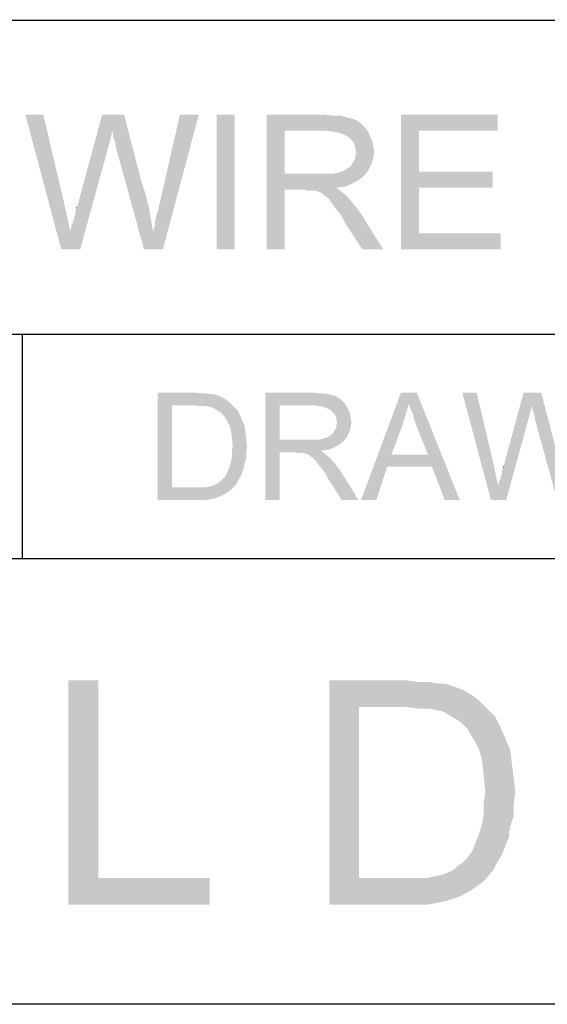
# Model space of a CAD drawing. Units: inches. Extents: x 0.1 to 10.4, y 0.1 to 7.5.
# Drawn here: x 6.9 to 7.4, y 0.1 to 1.2 of the extents above; entities that cross this region are included whole.
import ezdxf

# ---------------------------------------------------------------- set-up
doc = ezdxf.new("R2010")
doc.units = ezdxf.units.IN
doc.header["$LTSCALE"] = 0.605
doc.header["$MEASUREMENT"] = 0
doc.layers.get('0').update_dxf_attribs({"linetype": 'CONTINUOUS'})
doc.layers.add('Boarder', color=7, linetype='CONTINUOUS', lineweight=30)
doc.layers.add('Dimension-Notes', color=7, linetype='CONTINUOUS', lineweight=13)

msp = doc.modelspace()

# ---------------------------------------------------------------- linework, layer by layer
at = {"color": 7}
for points in [[(7.0091, 0.807), (7.05, 0.807), (7.0251, 0.7927)], [(7.05, 0.807), (7.0571, 0.8061), (7.0251, 0.7927)], [(7.0625, 0.8061), (7.0678, 0.8052), (7.0251, 0.7927)], [(7.0571, 0.8061), (7.0625, 0.8061), (7.0251, 0.7927)], [(7.0714, 0.8052), (7.0767, 0.8034), (7.0251, 0.7927)], [(7.0678, 0.8052), (7.0714, 0.8052), (7.0251, 0.7927)], [(7.0767, 0.8034), (7.0811, 0.8016), (7.0251, 0.7927)], [(7.0811, 0.8016), (7.0856, 0.799), (7.0251, 0.7927)], [(7.1291, 0.807), (7.1816, 0.807), (7.1451, 0.7927)], [(7.1451, 0.7927), (7.1291, 0.687), (7.1291, 0.807)], [(7.1816, 0.807), (7.1896, 0.8061), (7.1451, 0.7927)], [(7.1958, 0.8061), (7.202, 0.8043), (7.1451, 0.7927)], [(7.1896, 0.8061), (7.1958, 0.8061), (7.1451, 0.7927)], [(7.202, 0.8043), (7.2065, 0.8034), (7.1451, 0.7927)], [(7.2065, 0.8034), (7.21, 0.8016), (7.1451, 0.7927)], [(7.21, 0.8016), (7.2136, 0.799), (7.1451, 0.7927)], [(7.2891, 0.7945), (7.2358, 0.687), (7.2803, 0.807)], [(7.2803, 0.807), (7.298, 0.807), (7.2891, 0.7945)], [(7.2909, 0.7892), (7.2891, 0.7945), (7.298, 0.807)], [(7.2936, 0.783), (7.2909, 0.7892), (7.298, 0.807)], [(7.2954, 0.7758), (7.2936, 0.783), (7.298, 0.807)], [(7.298, 0.7687), (7.2954, 0.7758), (7.298, 0.807)], [(7.3105, 0.7376), (7.298, 0.7687), (7.298, 0.807)], [(7.3149, 0.7243), (7.3105, 0.7376), (7.298, 0.807)], [(7.3291, 0.687), (7.3149, 0.7243), (7.298, 0.807)], [(7.3291, 0.687), (7.298, 0.807), (7.346, 0.687)], [(7.3647, 0.807), (7.3807, 0.687), (7.3487, 0.807)], [(7.3647, 0.807), (7.3834, 0.7278), (7.3807, 0.687)], [(7.426, 0.7918), (7.3949, 0.7252), (7.4171, 0.807)], [(7.4171, 0.807), (7.4367, 0.807), (7.426, 0.7918)], [(7.4269, 0.7901), (7.426, 0.7918), (7.4367, 0.807)], [(7.4269, 0.7874), (7.4269, 0.7901), (7.4367, 0.807)], [(7.4287, 0.783), (7.4269, 0.7874), (7.4367, 0.807)], [(7.4296, 0.7776), (7.4287, 0.783), (7.4367, 0.807)], [(7.4296, 0.7776), (7.4367, 0.807), (7.4527, 0.7456)], [(7.0251, 0.7927), (7.0251, 0.7012), (7.0091, 0.687)], [(7.0856, 0.799), (7.0891, 0.7963), (7.0251, 0.7927)], [(7.05, 0.7927), (7.0251, 0.7927), (7.0891, 0.7963)], [(7.0571, 0.7918), (7.05, 0.7927), (7.0891, 0.7963)], [(7.0625, 0.7918), (7.0571, 0.7918), (7.0891, 0.7963)], [(7.0625, 0.7918), (7.0891, 0.7963), (7.0936, 0.7918)], [(7.0936, 0.7918), (7.0669, 0.791), (7.0625, 0.7918)], [(7.0705, 0.7901), (7.0669, 0.791), (7.0936, 0.7918)], [(7.0749, 0.7874), (7.0705, 0.7901), (7.0936, 0.7918)], [(7.0749, 0.7874), (7.0936, 0.7918), (7.098, 0.7874)], [(7.1451, 0.7927), (7.1451, 0.7545), (7.1291, 0.687)], [(7.2136, 0.799), (7.2171, 0.7954), (7.1451, 0.7927)], [(7.1825, 0.7927), (7.1451, 0.7927), (7.2171, 0.7954)], [(7.1887, 0.7918), (7.1825, 0.7927), (7.2171, 0.7954)], [(7.1887, 0.7918), (7.2171, 0.7954), (7.2198, 0.7918)], [(7.2198, 0.7918), (7.194, 0.791), (7.1887, 0.7918)], [(7.1985, 0.7892), (7.194, 0.791), (7.2198, 0.7918)], [(7.202, 0.7874), (7.1985, 0.7892), (7.2198, 0.7918)], [(7.202, 0.7874), (7.2198, 0.7918), (7.2216, 0.7874)], [(7.2891, 0.7945), (7.2856, 0.7821), (7.2358, 0.687)], [(7.426, 0.7918), (7.4243, 0.7838), (7.3949, 0.7252)], [(7.098, 0.7874), (7.0794, 0.7847), (7.0749, 0.7874)], [(7.0794, 0.7847), (7.098, 0.7874), (7.1007, 0.7821)], [(7.1007, 0.7821), (7.0829, 0.7812), (7.0794, 0.7847)], [(7.0856, 0.7767), (7.0829, 0.7812), (7.1007, 0.7821)], [(7.0856, 0.7767), (7.1007, 0.7821), (7.1034, 0.7758)], [(7.2216, 0.7874), (7.2056, 0.7838), (7.202, 0.7874)], [(7.2056, 0.7838), (7.2216, 0.7874), (7.2234, 0.7838)], [(7.2234, 0.7838), (7.2074, 0.7812), (7.2056, 0.7838)], [(7.2074, 0.7812), (7.2234, 0.7838), (7.2243, 0.7785)], [(7.2243, 0.7785), (7.2083, 0.7776), (7.2074, 0.7812)], [(7.2856, 0.7821), (7.282, 0.7705), (7.2358, 0.687)], [(7.4243, 0.7838), (7.4225, 0.7776), (7.3949, 0.7252)], [(7.1034, 0.7758), (7.0891, 0.7705), (7.0856, 0.7767)], [(7.0891, 0.7705), (7.1034, 0.7758), (7.106, 0.7696)], [(7.106, 0.7696), (7.0909, 0.7643), (7.0891, 0.7705)], [(7.0909, 0.7643), (7.106, 0.7696), (7.1069, 0.7625)], [(7.2083, 0.7776), (7.2243, 0.7785), (7.2251, 0.7741)], [(7.2251, 0.7741), (7.2091, 0.7732), (7.2083, 0.7776)], [(7.2083, 0.7705), (7.2091, 0.7732), (7.2251, 0.7741)], [(7.2083, 0.7678), (7.2083, 0.7705), (7.2251, 0.7741)], [(7.2083, 0.7678), (7.2251, 0.7741), (7.2243, 0.7678)], [(7.282, 0.7705), (7.2696, 0.7376), (7.2358, 0.687)], [(7.3887, 0.703), (7.3896, 0.7074), (7.4225, 0.7776)], [(7.3887, 0.703), (7.4225, 0.7776), (7.3976, 0.687)], [(7.3896, 0.7074), (7.3914, 0.7118), (7.4225, 0.7776)], [(7.3914, 0.7118), (7.3923, 0.7154), (7.4225, 0.7776)], [(7.3923, 0.7154), (7.3931, 0.7181), (7.4225, 0.7776)], [(7.3931, 0.7207), (7.394, 0.7225), (7.4225, 0.7776)], [(7.3931, 0.7181), (7.3931, 0.7207), (7.4225, 0.7776)], [(7.394, 0.7225), (7.3949, 0.7252), (7.4225, 0.7776)], [(7.4527, 0.7456), (7.4545, 0.687), (7.4296, 0.7776)], [(7.1069, 0.7625), (7.0918, 0.7563), (7.0909, 0.7643)], [(7.0918, 0.7563), (7.1069, 0.7625), (7.1078, 0.7554)], [(7.1985, 0.7572), (7.2011, 0.759), (7.2225, 0.7625)], [(7.1985, 0.7572), (7.2225, 0.7625), (7.2198, 0.7572)], [(7.2011, 0.759), (7.2038, 0.7607), (7.2225, 0.7625)], [(7.2225, 0.7625), (7.2038, 0.7607), (7.2056, 0.7634)], [(7.2056, 0.7634), (7.2065, 0.7652), (7.2243, 0.7678)], [(7.2056, 0.7634), (7.2243, 0.7678), (7.2225, 0.7625)], [(7.2243, 0.7678), (7.2065, 0.7652), (7.2083, 0.7678)], [(7.1078, 0.7554), (7.0927, 0.7474), (7.0918, 0.7563)], [(7.1087, 0.7474), (7.0918, 0.7412), (7.0927, 0.7474)], [(7.0918, 0.7412), (7.1087, 0.7474), (7.1078, 0.7403)], [(7.0927, 0.7474), (7.1078, 0.7554), (7.1087, 0.7474)], [(7.1451, 0.7545), (7.1451, 0.7403), (7.1291, 0.687)], [(7.1887, 0.7545), (7.2163, 0.7527), (7.1451, 0.7403)], [(7.1843, 0.7545), (7.1887, 0.7545), (7.1451, 0.7403)], [(7.1789, 0.7545), (7.1843, 0.7545), (7.1451, 0.7403)], [(7.1451, 0.7545), (7.1789, 0.7545), (7.1451, 0.7403)], [(7.2163, 0.7527), (7.2118, 0.7492), (7.1451, 0.7403)], [(7.2118, 0.7492), (7.2056, 0.7456), (7.1451, 0.7403)], [(7.1887, 0.7545), (7.1923, 0.7554), (7.2198, 0.7572)], [(7.1887, 0.7545), (7.2198, 0.7572), (7.2163, 0.7527)], [(7.1923, 0.7554), (7.1958, 0.7563), (7.2198, 0.7572)], [(7.2198, 0.7572), (7.1958, 0.7563), (7.1985, 0.7572)], [(7.1078, 0.7403), (7.0918, 0.735), (7.0918, 0.7412)], [(7.0918, 0.735), (7.1078, 0.7403), (7.1078, 0.7341)], [(7.1291, 0.687), (7.1451, 0.7403), (7.1451, 0.687)], [(7.2056, 0.7456), (7.1994, 0.743), (7.1451, 0.7403)], [(7.1994, 0.743), (7.1914, 0.7421), (7.1451, 0.7403)], [(7.1629, 0.7403), (7.1451, 0.7403), (7.1914, 0.7421)], [(7.1656, 0.7394), (7.1629, 0.7403), (7.1914, 0.7421)], [(7.1683, 0.7394), (7.1656, 0.7394), (7.1914, 0.7421)], [(7.17, 0.7394), (7.1683, 0.7394), (7.1914, 0.7421)], [(7.1718, 0.7394), (7.17, 0.7394), (7.1914, 0.7421)], [(7.1754, 0.7385), (7.1718, 0.7394), (7.1914, 0.7421)], [(7.1754, 0.7385), (7.1914, 0.7421), (7.1958, 0.7385)], [(7.1958, 0.7385), (7.1789, 0.7367), (7.1754, 0.7385)], [(7.1807, 0.735), (7.1789, 0.7367), (7.1958, 0.7385)], [(7.1807, 0.735), (7.1958, 0.7385), (7.2003, 0.735)], [(7.2696, 0.7376), (7.2651, 0.7243), (7.2358, 0.687)], [(7.2696, 0.7376), (7.3105, 0.7376), (7.2651, 0.7243)], [(7.3149, 0.7243), (7.2651, 0.7243), (7.3105, 0.7376)], [(7.106, 0.7287), (7.0891, 0.7243), (7.0909, 0.7296)], [(7.0891, 0.7243), (7.106, 0.7287), (7.1051, 0.7225)], [(7.1078, 0.7341), (7.0909, 0.7296), (7.0918, 0.735)], [(7.0909, 0.7296), (7.1078, 0.7341), (7.106, 0.7287)], [(7.2003, 0.735), (7.1834, 0.7332), (7.1807, 0.735)], [(7.1851, 0.7314), (7.1834, 0.7332), (7.2003, 0.735)], [(7.1869, 0.7287), (7.1851, 0.7314), (7.2003, 0.735)], [(7.1869, 0.7287), (7.2003, 0.735), (7.2065, 0.7278)], [(7.2065, 0.7278), (7.1896, 0.7252), (7.1869, 0.7287)], [(7.1923, 0.7216), (7.1896, 0.7252), (7.2065, 0.7278)], [(7.1923, 0.7216), (7.2065, 0.7278), (7.2127, 0.7198)], [(7.3834, 0.7278), (7.3887, 0.703), (7.3807, 0.687)], [(7.394, 0.7225), (7.394, 0.7243), (7.3949, 0.7252)], [(7.0803, 0.7092), (7.0829, 0.7118), (7.1016, 0.7136)], [(7.0803, 0.7092), (7.1016, 0.7136), (7.0989, 0.7092)], [(7.1016, 0.7136), (7.0829, 0.7118), (7.0856, 0.7154)], [(7.1034, 0.7181), (7.0856, 0.7154), (7.0874, 0.7198)], [(7.0856, 0.7154), (7.1034, 0.7181), (7.1016, 0.7136)], [(7.1051, 0.7225), (7.0874, 0.7198), (7.0891, 0.7243)], [(7.0874, 0.7198), (7.1051, 0.7225), (7.1034, 0.7181)], [(7.2127, 0.7198), (7.1958, 0.7172), (7.1923, 0.7216)], [(7.1985, 0.7118), (7.1958, 0.7172), (7.2127, 0.7198)], [(7.2145, 0.687), (7.1985, 0.7118), (7.2127, 0.7198)], [(7.2145, 0.687), (7.2127, 0.7198), (7.2331, 0.687)], [(7.2358, 0.687), (7.2651, 0.7243), (7.2527, 0.687)], [(7.0616, 0.7012), (7.066, 0.7021), (7.0971, 0.7056)], [(7.0616, 0.7012), (7.0971, 0.7056), (7.0918, 0.6994)], [(7.066, 0.7021), (7.0696, 0.703), (7.0971, 0.7056)], [(7.0696, 0.703), (7.0723, 0.7038), (7.0971, 0.7056)], [(7.0971, 0.7056), (7.0723, 0.7038), (7.0758, 0.7056)], [(7.0758, 0.7056), (7.0776, 0.7074), (7.0989, 0.7092)], [(7.0758, 0.7056), (7.0989, 0.7092), (7.0971, 0.7056)], [(7.0989, 0.7092), (7.0776, 0.7074), (7.0803, 0.7092)], [(7.3976, 0.687), (7.3807, 0.687), (7.3887, 0.703)], [(7.0616, 0.7012), (7.0918, 0.6994), (7.0091, 0.687)], [(7.0563, 0.7012), (7.0616, 0.7012), (7.0091, 0.687)], [(7.0509, 0.7012), (7.0563, 0.7012), (7.0091, 0.687)], [(7.0251, 0.7012), (7.0509, 0.7012), (7.0091, 0.687)], [(7.0918, 0.6994), (7.0856, 0.695), (7.0091, 0.687)], [(7.0856, 0.695), (7.0794, 0.6914), (7.0091, 0.687)], [(7.0794, 0.6914), (7.0714, 0.6887), (7.0091, 0.687)], [(7.0518, 0.687), (7.0091, 0.687), (7.0714, 0.6887)], [(7.0518, 0.687), (7.0714, 0.6887), (7.0625, 0.687)], [(6.9429, 0.4862), (6.9429, 0.2658), (6.9096, 0.2362)], [(6.9429, 0.4862), (6.9096, 0.2362), (6.9096, 0.4862)], [(7.2003, 0.4862), (7.2855, 0.4862), (7.2336, 0.4565)], [(7.2336, 0.4565), (7.2003, 0.2362), (7.2003, 0.4862)], [(7.2855, 0.4862), (7.3003, 0.4843), (7.2336, 0.4565)], [(7.3114, 0.4843), (7.3225, 0.4825), (7.2336, 0.4565)], [(7.3003, 0.4843), (7.3114, 0.4843), (7.2336, 0.4565)], [(7.3299, 0.4825), (7.341, 0.4788), (7.2336, 0.4565)], [(7.3225, 0.4825), (7.3299, 0.4825), (7.2336, 0.4565)], [(7.341, 0.4788), (7.3503, 0.4751), (7.2336, 0.4565)], [(7.3503, 0.4751), (7.3596, 0.4695), (7.2336, 0.4565)], [(7.3596, 0.4695), (7.367, 0.4639), (7.2336, 0.4565)], [(7.2855, 0.4565), (7.2336, 0.4565), (7.367, 0.4639)], [(7.3003, 0.4547), (7.2855, 0.4565), (7.367, 0.4639)], [(7.3114, 0.4547), (7.3003, 0.4547), (7.367, 0.4639)], [(7.3114, 0.4547), (7.367, 0.4639), (7.3762, 0.4547)], [(7.2336, 0.4565), (7.2336, 0.2658), (7.2003, 0.2362)], [(7.3762, 0.4547), (7.3207, 0.4528), (7.3114, 0.4547)], [(7.3281, 0.451), (7.3207, 0.4528), (7.3762, 0.4547)], [(7.3373, 0.4454), (7.3281, 0.451), (7.3762, 0.4547)], [(7.3373, 0.4454), (7.3762, 0.4547), (7.3855, 0.4454)], [(7.3855, 0.4454), (7.3466, 0.4399), (7.3373, 0.4454)], [(7.3466, 0.4399), (7.3855, 0.4454), (7.391, 0.4343)], [(7.391, 0.4343), (7.354, 0.4325), (7.3466, 0.4399)], [(7.3596, 0.4232), (7.354, 0.4325), (7.391, 0.4343)], [(7.3596, 0.4232), (7.391, 0.4343), (7.3966, 0.4214)], [(7.3966, 0.4214), (7.367, 0.4102), (7.3596, 0.4232)], [(7.367, 0.4102), (7.3966, 0.4214), (7.4022, 0.4084)], [(7.4022, 0.4084), (7.3707, 0.3973), (7.367, 0.4102)], [(7.3707, 0.3973), (7.4022, 0.4084), (7.404, 0.3936)], [(7.404, 0.3936), (7.3725, 0.3806), (7.3707, 0.3973)], [(7.3725, 0.3806), (7.404, 0.3936), (7.4059, 0.3788)], [(7.4059, 0.3788), (7.3744, 0.3621), (7.3725, 0.3806)], [(7.3744, 0.3621), (7.4059, 0.3788), (7.4077, 0.3621)], [(7.4077, 0.3621), (7.3725, 0.3491), (7.3744, 0.3621)], [(7.3725, 0.3491), (7.4077, 0.3621), (7.4059, 0.3473)], [(7.4059, 0.3473), (7.3725, 0.3362), (7.3725, 0.3491)], [(7.3725, 0.3362), (7.4059, 0.3473), (7.4059, 0.3343)], [(7.4059, 0.3343), (7.3707, 0.3251), (7.3725, 0.3362)], [(7.3707, 0.3251), (7.4059, 0.3343), (7.4022, 0.3232)], [(7.4022, 0.3232), (7.367, 0.3139), (7.3707, 0.3251)], [(7.367, 0.3139), (7.4022, 0.3232), (7.4003, 0.3102)], [(7.4003, 0.3102), (7.3633, 0.3047), (7.367, 0.3139)], [(7.3633, 0.3047), (7.4003, 0.3102), (7.3966, 0.301)], [(7.3966, 0.301), (7.3596, 0.2954), (7.3633, 0.3047)], [(7.3596, 0.2954), (7.3966, 0.301), (7.3929, 0.2917)], [(7.3485, 0.2825), (7.354, 0.288), (7.3929, 0.2917)], [(7.3485, 0.2825), (7.3929, 0.2917), (7.3873, 0.2825)], [(7.3929, 0.2917), (7.354, 0.288), (7.3596, 0.2954)], [(7.3096, 0.2658), (7.3188, 0.2676), (7.3836, 0.2751)], [(7.3096, 0.2658), (7.3836, 0.2751), (7.3725, 0.2621)], [(7.3188, 0.2676), (7.3262, 0.2695), (7.3836, 0.2751)], [(7.3262, 0.2695), (7.3318, 0.2714), (7.3836, 0.2751)], [(7.3836, 0.2751), (7.3318, 0.2714), (7.3392, 0.2751)], [(7.3392, 0.2751), (7.3429, 0.2788), (7.3873, 0.2825)], [(7.3392, 0.2751), (7.3873, 0.2825), (7.3836, 0.2751)], [(7.3873, 0.2825), (7.3429, 0.2788), (7.3485, 0.2825)], [(6.9429, 0.2658), (7.067, 0.2658), (6.9096, 0.2362)], [(6.9096, 0.2362), (7.067, 0.2658), (7.067, 0.2362)], [(7.3096, 0.2658), (7.3725, 0.2621), (7.2003, 0.2362)], [(7.2985, 0.2658), (7.3096, 0.2658), (7.2003, 0.2362)], [(7.2873, 0.2658), (7.2985, 0.2658), (7.2003, 0.2362)], [(7.2336, 0.2658), (7.2873, 0.2658), (7.2003, 0.2362)], [(7.3725, 0.2621), (7.3596, 0.2528), (7.2003, 0.2362)], [(7.3596, 0.2528), (7.3466, 0.2454), (7.2003, 0.2362)], [(7.3466, 0.2454), (7.3299, 0.2399), (7.2003, 0.2362)], [(7.2892, 0.2362), (7.2003, 0.2362), (7.3299, 0.2399)], [(7.2892, 0.2362), (7.3299, 0.2399), (7.3114, 0.2362)]]:
    msp.add_solid(points, dxfattribs=at)
at = {"layer": 'Boarder', "color": 7}
for p, q in [((5.2718, 1.2219), (10.4188, 1.2226)), ((5.2688, 0.8719), (10.4188, 0.8719)), ((6.8583, 0.6219), (6.8583, 0.8719)), ((0.125, 0.6219), (10.4188, 0.6219)), ((10.4188, 0.125), (0.125, 0.125))]:
    msp.add_line(p, q, dxfattribs=at)
at = {"layer": 'Boarder', "lineweight": 15}
msp.add_solid([(7.0251, 0.7927), (7.0091, 0.687), (7.0091, 0.807)], dxfattribs=at)
at = {"layer": 'Dimension-Notes'}
for points in [[(6.8816, 1.1166), (6.9016, 0.9666), (6.8616, 1.1166)], [(6.8816, 1.1166), (6.9049, 1.0177), (6.9016, 0.9666)], [(6.9583, 1.0977), (6.9194, 1.0143), (6.9471, 1.1166)], [(6.9471, 1.1166), (6.9716, 1.1166), (6.9583, 1.0977)], [(6.9594, 1.0955), (6.9583, 1.0977), (6.9716, 1.1166)], [(6.9594, 1.0921), (6.9594, 1.0955), (6.9716, 1.1166)], [(6.9616, 1.0866), (6.9594, 1.0921), (6.9716, 1.1166)], [(6.9627, 1.0799), (6.9616, 1.0866), (6.9716, 1.1166)], [(6.9627, 1.0799), (6.9716, 1.1166), (6.9916, 1.0399)], [(7.0038, 0.9866), (7.006, 0.9943), (7.0549, 1.1166)], [(7.0038, 0.9866), (7.0549, 1.1166), (7.0149, 0.9666)], [(7.006, 0.9943), (7.0071, 1.0021), (7.0549, 1.1166)], [(7.0071, 1.0021), (7.0094, 1.0099), (7.0549, 1.1166)], [(7.0094, 1.0099), (7.0116, 1.0188), (7.0549, 1.1166)], [(7.0549, 1.1166), (7.0116, 1.0188), (7.0338, 1.1166)], [(7.0949, 1.1166), (7.0749, 0.9666), (7.0749, 1.1166)], [(7.0749, 0.9666), (7.0949, 1.1166), (7.0949, 0.9666)], [(7.1305, 1.1166), (7.196, 1.1166), (7.1505, 1.0988)], [(7.1505, 1.0988), (7.1305, 0.9666), (7.1305, 1.1166)], [(7.196, 1.1166), (7.206, 1.1155), (7.1505, 1.0988)], [(7.2138, 1.1155), (7.2216, 1.1132), (7.1505, 1.0988)], [(7.206, 1.1155), (7.2138, 1.1155), (7.1505, 1.0988)], [(7.2216, 1.1132), (7.2271, 1.1121), (7.1505, 1.0988)], [(7.2271, 1.1121), (7.2316, 1.1099), (7.1505, 1.0988)], [(7.2316, 1.1099), (7.236, 1.1066), (7.1505, 1.0988)], [(7.2805, 1.1166), (7.3883, 1.1166), (7.3005, 1.0988)], [(7.3005, 1.0988), (7.2805, 0.9666), (7.2805, 1.1166)], [(7.3005, 1.0988), (7.3883, 1.1166), (7.3883, 1.0988)], [(6.9583, 1.0977), (6.956, 1.0877), (6.9194, 1.0143)], [(7.1505, 1.0988), (7.1505, 1.051), (7.1305, 0.9666)], [(7.236, 1.1066), (7.2405, 1.1021), (7.1505, 1.0988)], [(7.1971, 1.0988), (7.1505, 1.0988), (7.2405, 1.1021)], [(7.2049, 1.0977), (7.1971, 1.0988), (7.2405, 1.1021)], [(7.2049, 1.0977), (7.2405, 1.1021), (7.2438, 1.0977)], [(7.2438, 1.0977), (7.2116, 1.0966), (7.2049, 1.0977)], [(7.2171, 1.0943), (7.2116, 1.0966), (7.2438, 1.0977)], [(7.2216, 1.0921), (7.2171, 1.0943), (7.2438, 1.0977)], [(7.2216, 1.0921), (7.2438, 1.0977), (7.246, 1.0921)], [(7.3005, 1.0988), (7.3005, 1.0532), (7.2805, 0.9666)], [(6.956, 1.0877), (6.9538, 1.0799), (6.9194, 1.0143)], [(7.246, 1.0921), (7.226, 1.0877), (7.2216, 1.0921)], [(7.226, 1.0877), (7.246, 1.0921), (7.2483, 1.0877)], [(7.2483, 1.0877), (7.2283, 1.0843), (7.226, 1.0877)], [(7.2283, 1.0843), (7.2483, 1.0877), (7.2494, 1.081)], [(6.9116, 0.9866), (6.9127, 0.9921), (6.9538, 1.0799)], [(6.9116, 0.9866), (6.9538, 1.0799), (6.9227, 0.9666)], [(6.9127, 0.9921), (6.9149, 0.9977), (6.9538, 1.0799)], [(6.9149, 0.9977), (6.916, 1.0021), (6.9538, 1.0799)], [(6.916, 1.0021), (6.9171, 1.0055), (6.9538, 1.0799)], [(6.9171, 1.0088), (6.9183, 1.011), (6.9538, 1.0799)], [(6.9171, 1.0055), (6.9171, 1.0088), (6.9538, 1.0799)], [(6.9183, 1.011), (6.9194, 1.0143), (6.9538, 1.0799)], [(6.9916, 1.0399), (6.9938, 0.9666), (6.9627, 1.0799)], [(7.2494, 1.081), (7.2294, 1.0799), (7.2283, 1.0843)], [(7.2294, 1.0799), (7.2494, 1.081), (7.2505, 1.0755)], [(7.2505, 1.0755), (7.2305, 1.0743), (7.2294, 1.0799)], [(7.226, 1.0621), (7.2271, 1.0643), (7.2494, 1.0677)], [(7.226, 1.0621), (7.2494, 1.0677), (7.2471, 1.061)], [(7.2494, 1.0677), (7.2271, 1.0643), (7.2294, 1.0677)], [(7.2294, 1.071), (7.2305, 1.0743), (7.2505, 1.0755)], [(7.2294, 1.0677), (7.2294, 1.071), (7.2505, 1.0755)], [(7.2294, 1.0677), (7.2505, 1.0755), (7.2494, 1.0677)], [(7.2049, 1.051), (7.2094, 1.0521), (7.2438, 1.0543)], [(7.2049, 1.051), (7.2438, 1.0543), (7.2394, 1.0488)], [(7.2094, 1.0521), (7.2138, 1.0532), (7.2438, 1.0543)], [(7.2438, 1.0543), (7.2138, 1.0532), (7.2171, 1.0543)], [(7.2171, 1.0543), (7.2205, 1.0566), (7.2471, 1.061)], [(7.2171, 1.0543), (7.2471, 1.061), (7.2438, 1.0543)], [(7.2205, 1.0566), (7.2238, 1.0588), (7.2471, 1.061)], [(7.2471, 1.061), (7.2238, 1.0588), (7.226, 1.0621)], [(7.1505, 1.051), (7.1505, 1.0332), (7.1305, 0.9666)], [(7.2049, 1.051), (7.2394, 1.0488), (7.1505, 1.0332)], [(7.1994, 1.051), (7.2049, 1.051), (7.1505, 1.0332)], [(7.1927, 1.051), (7.1994, 1.051), (7.1505, 1.0332)], [(7.1505, 1.051), (7.1927, 1.051), (7.1505, 1.0332)], [(7.2394, 1.0488), (7.2338, 1.0443), (7.1505, 1.0332)], [(7.2338, 1.0443), (7.226, 1.0399), (7.1505, 1.0332)], [(7.3005, 1.0532), (7.3005, 1.0355), (7.2805, 0.9666)], [(7.3005, 1.0355), (7.3827, 1.0532), (7.3827, 1.0355)], [(7.3005, 1.0532), (7.3827, 1.0532), (7.3005, 1.0355)], [(6.9916, 1.0399), (6.996, 1.0266), (6.9938, 0.9666)], [(7.1305, 0.9666), (7.1505, 1.0332), (7.1505, 0.9666)], [(7.226, 1.0399), (7.2183, 1.0366), (7.1505, 1.0332)], [(7.2183, 1.0366), (7.2083, 1.0355), (7.1505, 1.0332)], [(7.1727, 1.0332), (7.1505, 1.0332), (7.2083, 1.0355)], [(7.176, 1.0321), (7.1727, 1.0332), (7.2083, 1.0355)], [(7.1794, 1.0321), (7.176, 1.0321), (7.2083, 1.0355)], [(7.1816, 1.0321), (7.1794, 1.0321), (7.2083, 1.0355)], [(7.1838, 1.0321), (7.1816, 1.0321), (7.2083, 1.0355)], [(7.1883, 1.031), (7.1838, 1.0321), (7.2083, 1.0355)], [(7.1883, 1.031), (7.2083, 1.0355), (7.2138, 1.031)], [(7.3005, 1.0355), (7.3005, 0.9843), (7.2805, 0.9666)], [(6.996, 1.0266), (6.9994, 1.0132), (6.9938, 0.9666)], [(7.2138, 1.031), (7.1927, 1.0288), (7.1883, 1.031)], [(7.1949, 1.0266), (7.1927, 1.0288), (7.2138, 1.031)], [(7.1949, 1.0266), (7.2138, 1.031), (7.2194, 1.0266)], [(7.2194, 1.0266), (7.1983, 1.0243), (7.1949, 1.0266)], [(7.2005, 1.0221), (7.1983, 1.0243), (7.2194, 1.0266)], [(7.2027, 1.0188), (7.2005, 1.0221), (7.2194, 1.0266)], [(7.2027, 1.0188), (7.2194, 1.0266), (7.2271, 1.0177)], [(6.9049, 1.0177), (6.9116, 0.9866), (6.9016, 0.9666)], [(6.9183, 1.011), (6.9183, 1.0132), (6.9194, 1.0143)], [(6.9994, 1.0132), (7.0016, 0.9999), (6.9938, 0.9666)], [(7.2271, 1.0177), (7.206, 1.0143), (7.2027, 1.0188)], [(7.2094, 1.0099), (7.206, 1.0143), (7.2271, 1.0177)], [(7.2094, 1.0099), (7.2271, 1.0177), (7.2349, 1.0077)], [(7.2349, 1.0077), (7.2138, 1.0043), (7.2094, 1.0099)], [(7.0016, 0.9999), (7.0038, 0.9866), (6.9938, 0.9666)], [(7.2171, 0.9977), (7.2138, 1.0043), (7.2349, 1.0077)], [(7.2371, 0.9666), (7.2171, 0.9977), (7.2349, 1.0077)], [(7.2371, 0.9666), (7.2349, 1.0077), (7.2605, 0.9666)], [(6.9227, 0.9666), (6.9016, 0.9666), (6.9116, 0.9866)], [(7.0149, 0.9666), (6.9938, 0.9666), (7.0038, 0.9866)], [(7.3005, 0.9843), (7.3916, 0.9843), (7.2805, 0.9666)], [(7.2805, 0.9666), (7.3916, 0.9843), (7.3916, 0.9666)]]:
    msp.add_solid(points, dxfattribs=at)

doc.saveas('drawing.dxf')
